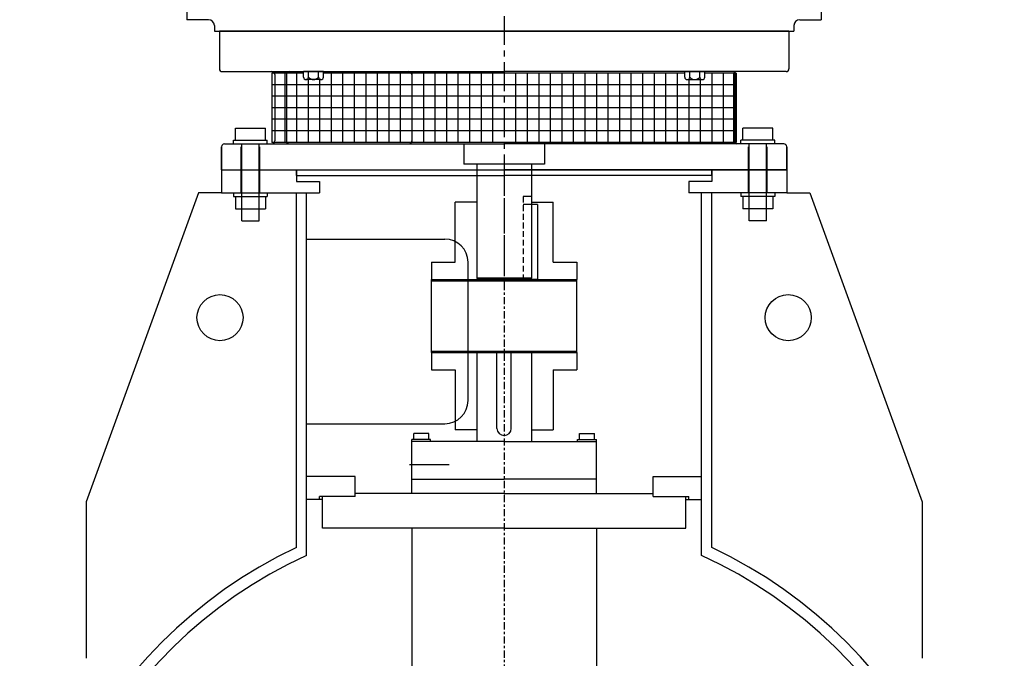
# Model space of a CAD drawing. Extents: x 67 to 240, y -156 to -48.
# Drawn here: x 172 to 214, y -110 to -83 of the extents above; entities that cross this region are included whole.
import ezdxf

# ---------------------------------------------------------------- set-up
doc = ezdxf.new("R2010")
doc.units = 0
doc.header["$MEASUREMENT"] = 0
doc.linetypes.add('CENTER', pattern=[2, 1.25, -0.25, 0.25, -0.25])
doc.linetypes.add('HIDDEN', pattern=[0.375, 0.25, -0.125])
doc.layers.get('0').update_dxf_attribs({"linetype": 'CONTINUOUS'})
doc.layers.get('DEFPOINTS').update_dxf_attribs({"linetype": 'CONTINUOUS'})
for name, color, linetype in [('CENTER', 4, 'CENTER'), ('DIM', 11, 'CONTINUOUS'), ('OBJECT', 1, 'CONTINUOUS'), ('SHAFT', 3, 'CONTINUOUS')]:
    doc.layers.add(name, color=color, linetype=linetype)
doc.styles.add('SIMP', font='SIMPLEX.SHX')
doc.dimstyles.new('MACH', dxfattribs={"dimscale": 10, "dimtxt": 0.1563, "dimasz": 0.18, "dimexe": 0.125, "dimexo": 0.0625, "dimgap": 0.09, "dimtad": 0, "dimtih": 1, "dimtoh": 1, "dimdec": 3, "dimzin": 4, "dimdsep": 46, "dimtxsty": 'SIMP', "dimcen": 0.09, "dimclrd": 256, "dimclre": 256, "dimclrt": 256, "dimadec": 0, "dimazin": 0, "dimtfac": 1, "dimtdec": 1, "dimtofl": 0, "dimtmove": 0, "dimatfit": 3, "dimfxl": 0, "dimtolj": 1, "dimtzin": 4, "dimarcsym": 0})

# ---------------------------------------------------------------- blocks, each defined once
blk = doc.blocks.new('*D6')
at = {"linetype": 'ByBlock'}
for p, q in [((193.288, -55.353), (239.809, -55.353)), ((238.309, -57.513), (238.309, -99.373)), ((238.309, -145.268), (238.309, -103.408)), ((193.288, -147.428), (239.809, -147.428))]:
    blk.add_line(p, q, dxfattribs=at)
for points in [[(237.949, -57.513), (238.669, -57.513), (238.309, -55.353)], [(237.949, -145.268), (238.669, -145.268), (238.309, -147.428)]]:
    blk.add_solid(points, dxfattribs=at)
at = {"layer": 'DEFPOINTS', "color": 0, "linetype": 'ByBlock'}
for p in [(192.538, -55.353), (192.538, -147.428), (238.309, -147.428)]:
    blk.add_point(p, dxfattribs=at)
at = {"linetype": 'ByBlock', "insert": (238.309, -101.391), "char_height": 1.8756, "attachment_point": 5, "style": 'SIMP'}
blk.add_mtext('\\A1;92', dxfattribs=at)

msp = doc.modelspace()

# ---------------------------------------------------------------- linework, layer by layer
at = {"layer": 'CENTER'}
msp.add_line((192.538, -54.433), (192.538, -94.503), dxfattribs=at)
at = {"layer": 'CENTER', "ltscale": 0.25}
msp.add_line((192.538, -89.098), (192.538, -148.837), dxfattribs=at)
at = {"layer": 'OBJECT'}
for p, q in [((178.788, -82.218), (178.788, -82.593)), ((206.288, -82.218), (206.288, -82.593)), ((179.726, -82.593), (178.788, -82.593)), ((205.351, -82.593), (206.288, -82.593)), ((179.976, -82.843), (179.976, -83.093)), ((179.976, -83.093), (205.101, -83.093)), ((180.185, -83.093), (204.892, -83.093)), ((204.883, -83.093), (180.193, -83.093)), ((180.193, -83.093), (204.883, -83.093)), ((180.193, -83.093), (180.193, -84.718)), ((180.194, -83.093), (192.538, -83.093)), ((192.538, -83.093), (204.882, -83.093)), ((204.883, -83.093), (204.883, -84.718)), ((205.101, -82.843), (205.101, -83.093)), ((180.318, -84.843), (183.223, -84.843)), ((183.841, -84.908), (182.473, -84.908)), ((182.473, -84.908), (182.473, -87.908)), ((183.038, -84.908), (183.038, -87.908)), ((183.223, -84.843), (188.413, -84.843)), ((183.538, -84.908), (183.538, -87.908)), ((183.841, -85.079), (183.841, -84.843)), ((184.707, -84.843), (183.841, -84.843)), ((184.058, -85.079), (184.058, -84.843)), ((184.491, -85.079), (184.491, -84.843)), ((184.707, -85.079), (184.707, -84.843)), ((200.369, -84.908), (184.707, -84.908)), ((185.038, -84.908), (185.038, -87.908)), ((185.538, -84.908), (185.538, -87.908)), ((186.038, -84.908), (186.038, -87.908)), ((186.538, -84.908), (186.538, -87.908)), ((187.038, -84.908), (187.038, -87.908)), ((187.538, -84.908), (187.538, -87.908)), ((188.038, -84.908), (188.038, -87.908)), ((188.413, -84.843), (192.538, -84.843)), ((188.538, -84.908), (188.538, -87.908)), ((189.038, -84.908), (189.038, -87.908)), ((189.538, -84.908), (189.538, -87.908)), ((190.038, -84.908), (190.038, -87.908)), ((190.538, -84.908), (190.538, -87.908)), ((191.038, -84.908), (191.038, -87.908)), ((191.538, -84.908), (191.538, -87.908)), ((192.038, -84.908), (192.038, -87.908)), ((196.663, -84.843), (192.538, -84.843)), ((193.038, -84.908), (193.038, -87.908)), ((193.538, -84.908), (193.538, -87.908)), ((194.038, -84.908), (194.038, -87.908)), ((194.538, -84.908), (194.538, -87.908)), ((195.038, -84.908), (195.038, -87.908)), ((195.538, -84.908), (195.538, -87.908)), ((196.038, -84.908), (196.038, -87.908)), ((196.538, -84.908), (196.538, -87.908)), ((201.853, -84.843), (196.663, -84.843)), ((197.038, -84.908), (197.038, -87.908)), ((197.538, -84.908), (197.538, -87.908)), ((198.038, -84.908), (198.038, -87.908)), ((198.538, -84.908), (198.538, -87.908)), ((199.038, -84.908), (199.038, -87.908)), ((199.538, -84.908), (199.538, -87.908)), ((200.038, -84.908), (200.038, -87.908)), ((200.369, -84.843), (201.235, -84.843)), ((200.369, -85.079), (200.369, -84.843)), ((200.586, -85.079), (200.586, -84.843)), ((201.019, -85.079), (201.019, -84.843)), ((201.235, -85.079), (201.235, -84.843)), ((202.603, -84.908), (201.235, -84.908)), ((201.538, -84.908), (201.538, -87.908)), ((204.758, -84.843), (201.853, -84.843)), ((202.038, -84.908), (202.038, -87.908)), ((202.538, -84.908), (202.538, -87.908)), ((202.603, -84.908), (202.603, -87.908)), ((182.598, -84.968), (182.598, -87.848)), ((183.098, -84.968), (183.098, -87.848)), ((184.599, -85.187), (183.949, -85.187)), ((184.038, -85.187), (184.038, -87.908)), ((184.538, -85.187), (184.538, -87.908)), ((188.538, -84.968), (188.538, -87.848)), ((200.477, -85.187), (201.127, -85.187)), ((200.538, -85.187), (200.538, -87.908)), ((201.038, -85.187), (201.038, -87.908)), ((202.478, -84.968), (202.478, -87.848)), ((202.603, -85.408), (182.473, -85.408)), ((202.603, -85.908), (182.473, -85.908)), ((202.603, -86.408), (182.473, -86.408)), ((202.603, -86.908), (182.473, -86.908)), ((180.889, -87.289), (182.188, -87.289)), ((180.889, -87.813), (180.889, -87.289)), ((182.188, -87.813), (182.188, -87.289)), ((202.603, -87.408), (182.473, -87.408)), ((202.889, -87.813), (202.889, -87.289)), ((204.188, -87.289), (202.889, -87.289)), ((204.188, -87.813), (204.188, -87.289)), ((180.804, -87.813), (182.273, -87.813)), ((180.804, -87.973), (180.804, -87.813)), ((182.273, -87.973), (182.273, -87.813)), ((202.603, -87.908), (182.473, -87.908)), ((204.273, -87.813), (202.804, -87.813)), ((202.804, -87.973), (202.804, -87.813)), ((204.273, -87.973), (204.273, -87.813)), ((180.288, -89.098), (180.288, -88.098)), ((180.288, -88.098), (180.288, -89.098)), ((180.413, -87.973), (183.223, -87.973)), ((181.133, -90.098), (181.133, -88.098)), ((181.163, -91.313), (181.163, -87.973)), ((181.913, -91.313), (181.913, -87.973)), ((181.943, -90.098), (181.943, -88.098)), ((183.223, -87.973), (188.413, -87.973)), ((188.413, -87.973), (192.538, -87.973)), ((190.788, -87.973), (190.788, -88.848)), ((196.663, -87.973), (192.538, -87.973)), ((194.288, -87.973), (194.288, -88.848)), ((201.853, -87.973), (196.663, -87.973)), ((204.663, -87.973), (201.853, -87.973)), ((203.133, -90.098), (203.133, -88.098)), ((203.163, -91.313), (203.163, -87.973)), ((203.913, -91.313), (203.913, -87.973)), ((203.943, -90.098), (203.943, -88.098)), ((204.788, -89.098), (204.788, -88.098)), ((204.788, -88.098), (204.788, -89.098)), ((180.288, -89.098), (204.788, -89.098)), ((180.288, -89.098), (180.288, -90.098)), ((180.288, -89.098), (192.538, -89.098)), ((183.538, -89.098), (183.538, -89.598)), ((183.538, -89.348), (183.538, -89.098)), ((183.538, -89.098), (183.538, -89.348)), ((194.288, -88.848), (190.788, -88.848)), ((191.351, -88.848), (191.351, -89.348)), ((204.788, -89.098), (192.538, -89.098)), ((193.726, -88.848), (193.726, -89.348)), ((201.538, -89.098), (201.538, -89.598)), ((201.538, -89.348), (201.538, -89.098)), ((201.538, -89.098), (201.538, -89.348)), ((204.788, -89.098), (204.788, -90.098)), ((183.538, -89.348), (192.538, -89.348)), ((183.538, -89.598), (184.538, -89.598)), ((184.538, -89.598), (184.538, -90.098)), ((201.538, -89.348), (192.538, -89.348)), ((201.538, -89.598), (200.538, -89.598)), ((200.538, -89.598), (200.538, -90.098)), ((179.288, -90.098), (174.419, -103.477)), ((180.288, -90.098), (179.288, -90.098)), ((180.288, -90.098), (184.538, -90.098)), ((180.804, -90.098), (180.804, -90.258)), ((180.804, -90.258), (182.273, -90.258)), ((180.889, -90.258), (180.889, -90.782)), ((182.188, -90.258), (182.188, -90.782)), ((182.273, -90.098), (182.273, -90.258)), ((183.538, -105.455), (183.538, -90.098)), ((183.976, -105.802), (183.976, -90.098)), ((193.726, -90.258), (193.364, -90.258)), ((204.788, -90.098), (200.538, -90.098)), ((201.1, -105.802), (201.1, -90.098)), ((201.538, -105.455), (201.538, -90.098)), ((202.804, -90.098), (202.804, -90.258)), ((204.273, -90.258), (202.804, -90.258)), ((202.889, -90.258), (202.889, -90.782)), ((204.188, -90.258), (204.188, -90.782)), ((204.273, -90.098), (204.273, -90.258)), ((204.788, -90.098), (205.788, -90.098)), ((205.788, -90.098), (210.658, -103.477)), ((180.889, -90.782), (182.188, -90.782)), ((190.412, -93.098), (190.412, -90.502)), ((191.351, -90.502), (190.412, -90.502)), ((193.726, -90.502), (194.664, -90.502)), ((194.664, -93.098), (194.664, -90.502)), ((204.188, -90.782), (202.889, -90.782)), ((181.163, -91.313), (181.913, -91.313)), ((203.913, -91.313), (203.163, -91.313)), ((183.976, -92.098), (189.975, -92.098)), ((189.388, -93.098), (190.412, -93.098)), ((189.388, -93.098), (189.388, -93.848)), ((190.975, -99.098), (190.975, -93.098)), ((194.664, -93.098), (195.688, -93.098)), ((195.688, -93.098), (195.688, -93.848)), ((189.388, -93.848), (195.688, -93.848)), ((189.388, -97.019), (189.388, -93.848)), ((191.351, -93.848), (193.726, -93.848)), ((195.688, -97.019), (195.688, -93.848)), ((189.388, -93.908), (195.688, -93.908)), ((189.388, -96.959), (195.688, -96.959)), ((189.388, -97.019), (195.688, -97.019)), ((189.388, -97.019), (189.388, -97.769)), ((191.351, -97.019), (193.726, -97.019)), ((191.351, -97.019), (193.726, -97.019)), ((191.351, -97.019), (191.351, -100.866)), ((192.228, -100.299), (192.228, -97.019)), ((192.848, -100.299), (192.848, -97.019)), ((193.726, -97.019), (193.726, -100.866)), ((195.688, -97.019), (195.688, -97.769)), ((189.388, -97.769), (190.412, -97.769)), ((190.412, -97.769), (190.412, -100.365)), ((194.664, -97.769), (194.664, -100.365)), ((194.664, -97.769), (195.688, -97.769)), ((183.976, -100.098), (189.975, -100.098)), ((189.269, -100.518), (188.619, -100.518)), ((188.619, -100.786), (188.619, -100.518)), ((189.269, -100.786), (189.269, -100.518)), ((191.351, -100.365), (190.412, -100.365)), ((193.726, -100.365), (194.664, -100.365)), ((195.807, -100.518), (196.457, -100.518)), ((195.807, -100.786), (195.807, -100.518)), ((196.457, -100.786), (196.457, -100.518)), ((189.35, -100.786), (188.538, -100.786)), ((188.538, -100.866), (188.538, -100.786)), ((192.538, -100.866), (188.538, -100.866)), ((188.538, -102.503), (188.538, -100.866)), ((189.35, -100.866), (189.35, -100.786)), ((192.538, -100.866), (196.538, -100.866)), ((195.726, -100.786), (196.538, -100.786)), ((195.726, -100.866), (195.726, -100.786)), ((196.538, -100.866), (196.538, -100.786)), ((196.538, -102.503), (196.538, -100.866)), ((188.438, -101.866), (190.158, -101.866)), ((186.074, -102.383), (183.976, -102.383)), ((186.074, -103.253), (186.074, -102.383)), ((199.002, -102.383), (201.1, -102.383)), ((199.002, -103.253), (199.002, -102.383)), ((188.538, -102.503), (192.538, -102.503)), ((188.538, -103.123), (188.538, -102.503)), ((196.538, -102.503), (192.538, -102.503)), ((196.538, -103.123), (196.538, -102.503)), ((184.538, -103.383), (184.538, -103.253)), ((186.074, -103.253), (184.538, -103.253)), ((184.668, -104.623), (184.668, -103.253)), ((186.074, -103.253), (184.668, -103.253)), ((192.538, -103.123), (186.074, -103.123)), ((186.074, -103.253), (186.074, -103.123)), ((192.538, -103.123), (199.002, -103.123)), ((199.002, -103.253), (199.002, -103.123)), ((199.002, -103.253), (200.538, -103.253)), ((199.002, -103.253), (200.408, -103.253)), ((200.408, -104.623), (200.408, -103.253)), ((200.538, -103.383), (200.538, -103.253)), ((174.419, -103.477), (174.419, -110.262)), ((184.668, -103.383), (183.976, -103.383)), ((200.408, -103.383), (201.1, -103.383)), ((210.658, -103.477), (210.658, -110.262)), ((192.538, -104.623), (184.668, -104.623)), ((188.538, -104.623), (188.538, -115.949)), ((192.538, -104.623), (200.408, -104.623)), ((196.538, -104.623), (196.538, -115.949))]:
    msp.add_line(p, q, dxfattribs=at)
for centre in [(180.221, -95.503), (204.855, -95.503)]:
    msp.add_circle(centre, 1, dxfattribs=at)
for centre, radius, start, end in [((179.726, -82.843), 0.25, 0, 90), ((205.351, -82.843), 0.25, 90.0001, 180), ((180.318, -84.718), 0.125, 180, 270), ((182.473, -84.968), 0.125, 0, 90), ((183.223, -84.968), 0.125, 90, 180), ((188.413, -84.968), 0.125, 0, 90), ((202.603, -84.968), 0.125, 90, 180), ((204.758, -84.718), 0.125, 270, 0), ((183.949, -85.079), 0.108, 180.0005, 359.9995), ((184.274, -84.916), 0.271, 216.8707, 323.1293), ((184.599, -85.079), 0.108, 180.0005, 359.9995), ((200.477, -85.079), 0.108, 180.0005, 359.9995), ((200.802, -84.916), 0.271, 216.8707, 323.1293), ((201.127, -85.079), 0.108, 180.0005, 359.9995), ((182.473, -87.848), 0.125, 270, 0), ((183.223, -87.848), 0.125, 180, 270), ((188.413, -87.848), 0.125, 270, 0), ((202.603, -87.848), 0.125, 180, 270), ((180.413, -88.098), 0.125, 90, 180), ((204.663, -88.098), 0.125, 0, 90), ((189.975, -93.098), 1, 0, 90), ((189.975, -99.098), 1, 270, 0), ((192.538, -100.299), 0.31, 180, 0), ((192.538, -124.428), 21, 115.3769, 64.6231), ((192.538, -124.428), 20.5, 114.6868, 65.3132)]:
    msp.add_arc(centre, radius, start, end, dxfattribs=at)
at = {"layer": 'SHAFT'}
for p, q in [((191.351, -89.348), (191.351, -93.788)), ((193.726, -89.348), (193.726, -93.788)), ((193.984, -90.598), (193.364, -90.598)), ((193.984, -90.598), (193.984, -93.848)), ((193.726, -93.788), (191.351, -93.788)), ((191.351, -93.788), (191.411, -93.848)), ((193.984, -93.848), (191.411, -93.848)), ((193.666, -93.848), (193.726, -93.788))]:
    msp.add_line(p, q, dxfattribs=at)
at = {"layer": 'SHAFT', "linetype": 'HIDDEN'}
msp.add_line((193.364, -90.258), (193.364, -93.848), dxfattribs=at)

# ---------------------------------------------------------------- dimensions: what is measured, and where the dimension line sits
at = {"layer": 'DIM'}
dim = msp.add_linear_dim(base=(238.309, -147.428), p1=(192.538, -55.353), p2=(192.538, -147.428), angle=90, dimstyle='MACH', override={"dimscale": 12, "dimdec": 0}, dxfattribs=at)
dim.commit()
dim.dimension.update_dxf_attribs({"geometry": '*D6', "text_midpoint": (238.309, -101.391)})

doc.saveas('drawing.dxf')
